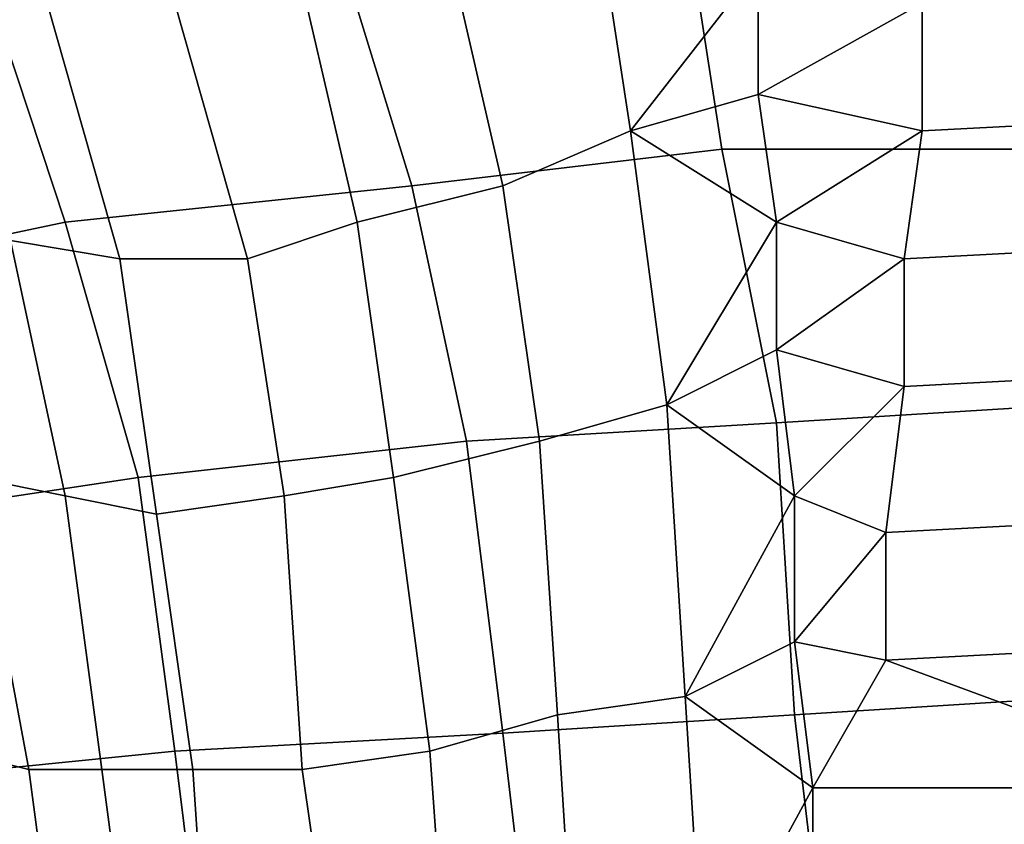
# Model space of a CAD drawing. Extents: x 0 to 0.0984, y 0 to 0.0469.
# Drawn here: x 0.0653 to 0.0706, y 0.0278 to 0.0322 of the extents above; entities that cross this region are included whole.
import ezdxf

# ---------------------------------------------------------------- set-up
doc = ezdxf.new("R2010")
doc.units = 0
doc.layers.add('OBJETO_1_1', color=7, linetype='CONTINUOUS')

msp = doc.modelspace()

# ---------------------------------------------------------------- linework, layer by layer
at = {"layer": 'OBJETO_1_1'}
for points in [[(0.0679, 0.0313, 0.0992), (0.0686, 0.0316, 0.0993), (0.0684, 0.0329, 0.1005), (0.0676, 0.0326, 0.1003)], [(0.0693, 0.0325, 0.1001), (0.0684, 0.0329, 0.1005), (0.0686, 0.0316, 0.0993)], [(0.0708, 0.0315, 0.1213), (0.0691, 0.0315, 0.1213), (0.0689, 0.0328, 0.1202), (0.0707, 0.0329, 0.1201)], [(0.0691, 0.0315, 0.1213), (0.0674, 0.0313, 0.1213), (0.067, 0.0326, 0.1202), (0.0689, 0.0328, 0.1202)], [(0.0674, 0.0313, 0.1213), (0.0655, 0.0311, 0.1212), (0.0651, 0.0323, 0.1201), (0.067, 0.0326, 0.1202)], [(0.0671, 0.0311, 0.099), (0.0679, 0.0313, 0.0992), (0.0676, 0.0326, 0.1003), (0.0668, 0.0324, 0.0999)], [(0.0693, 0.0325, 0.1001), (0.0686, 0.0316, 0.0993), (0.0693, 0.0318, 0.0995)], [(0.0693, 0.0325, 0.1001), (0.0693, 0.0318, 0.0995), (0.0702, 0.0323, 0.0998)], [(0.0652, 0.031, 0.0976), (0.0658, 0.0309, 0.0982), (0.0654, 0.0323, 0.0989), (0.0648, 0.0324, 0.0983)], [(0.0665, 0.0309, 0.0986), (0.0671, 0.0311, 0.099), (0.0668, 0.0324, 0.0999), (0.0661, 0.0323, 0.0995)], [(0.0721, 0.0317, 0.0991), (0.0721, 0.0324, 0.0997), (0.0702, 0.0323, 0.0998), (0.0702, 0.0316, 0.0992)], [(0.0655, 0.0311, 0.1212), (0.0636, 0.0307, 0.121), (0.0632, 0.0318, 0.1199), (0.0651, 0.0323, 0.1201)], [(0.0658, 0.0309, 0.0982), (0.0665, 0.0309, 0.0986), (0.0661, 0.0323, 0.0995), (0.0654, 0.0323, 0.0989)], [(0.0702, 0.0316, 0.0992), (0.0702, 0.0323, 0.0998), (0.0693, 0.0318, 0.0995)], [(0.0686, 0.0316, 0.0993), (0.0694, 0.0311, 0.0989), (0.0693, 0.0318, 0.0995)], [(0.0702, 0.0316, 0.0992), (0.0693, 0.0318, 0.0995), (0.0694, 0.0311, 0.0989)], [(0.072, 0.031, 0.0986), (0.0721, 0.0317, 0.0991), (0.0702, 0.0316, 0.0992), (0.0701, 0.0309, 0.0987)], [(0.0681, 0.0299, 0.0982), (0.0688, 0.0301, 0.0983), (0.0686, 0.0316, 0.0993), (0.0679, 0.0313, 0.0992)], [(0.0686, 0.0316, 0.0993), (0.0688, 0.0301, 0.0983), (0.0694, 0.0311, 0.0989)], [(0.0701, 0.0309, 0.0987), (0.0702, 0.0316, 0.0992), (0.0694, 0.0311, 0.0989)], [(0.0694, 0.03, 0.1222), (0.0677, 0.0299, 0.1222), (0.0674, 0.0313, 0.1213), (0.0691, 0.0315, 0.1213)], [(0.071, 0.0301, 0.1222), (0.0694, 0.03, 0.1222), (0.0691, 0.0315, 0.1213), (0.0708, 0.0315, 0.1213)], [(0.0677, 0.0299, 0.1222), (0.0659, 0.0297, 0.1221), (0.0655, 0.0311, 0.1212), (0.0674, 0.0313, 0.1213)], [(0.0673, 0.0297, 0.0981), (0.0681, 0.0299, 0.0982), (0.0679, 0.0313, 0.0992), (0.0671, 0.0311, 0.099)], [(0.065, 0.0297, 0.0965), (0.0655, 0.0296, 0.0971), (0.0652, 0.031, 0.0976), (0.0647, 0.0312, 0.097)], [(0.0659, 0.0297, 0.1221), (0.0639, 0.0294, 0.1219), (0.0636, 0.0307, 0.121), (0.0655, 0.0311, 0.1212)], [(0.0667, 0.0296, 0.0979), (0.0673, 0.0297, 0.0981), (0.0671, 0.0311, 0.099), (0.0665, 0.0309, 0.0986)], [(0.0688, 0.0301, 0.0983), (0.0694, 0.0304, 0.0984), (0.0694, 0.0311, 0.0989)], [(0.0694, 0.0311, 0.0989), (0.0694, 0.0304, 0.0984), (0.0701, 0.0309, 0.0987)], [(0.0655, 0.0296, 0.0971), (0.066, 0.0295, 0.0976), (0.0658, 0.0309, 0.0982), (0.0652, 0.031, 0.0976)], [(0.072, 0.0303, 0.0981), (0.072, 0.031, 0.0986), (0.0701, 0.0309, 0.0987), (0.0701, 0.0302, 0.0982)], [(0.066, 0.0295, 0.0976), (0.0667, 0.0296, 0.0979), (0.0665, 0.0309, 0.0986), (0.0658, 0.0309, 0.0982)], [(0.0701, 0.0302, 0.0982), (0.0701, 0.0309, 0.0987), (0.0694, 0.0304, 0.0984)], [(0.0688, 0.0301, 0.0983), (0.0695, 0.0296, 0.0979), (0.0694, 0.0304, 0.0984)], [(0.0694, 0.0304, 0.0984), (0.0695, 0.0296, 0.0979), (0.0701, 0.0302, 0.0982)], [(0.0719, 0.0295, 0.0976), (0.072, 0.0303, 0.0981), (0.0701, 0.0302, 0.0982), (0.07, 0.0294, 0.0978)], [(0.07, 0.0294, 0.0978), (0.0701, 0.0302, 0.0982), (0.0695, 0.0296, 0.0979)], [(0.0682, 0.0284, 0.0974), (0.0689, 0.0285, 0.0974), (0.0688, 0.0301, 0.0983), (0.0681, 0.0299, 0.0982)], [(0.0688, 0.0301, 0.0983), (0.0689, 0.0285, 0.0974), (0.0695, 0.0296, 0.0979)], [(0.0711, 0.0285, 0.1229), (0.0695, 0.0284, 0.123), (0.0694, 0.03, 0.1222), (0.071, 0.0301, 0.1222)], [(0.0695, 0.0284, 0.123), (0.0679, 0.0283, 0.123), (0.0677, 0.0299, 0.1222), (0.0694, 0.03, 0.1222)], [(0.0649, 0.0282, 0.0956), (0.0653, 0.0281, 0.0962), (0.065, 0.0297, 0.0965), (0.0647, 0.0299, 0.0959)], [(0.0679, 0.0283, 0.123), (0.0661, 0.0282, 0.1229), (0.0659, 0.0297, 0.1221), (0.0677, 0.0299, 0.1222)], [(0.0675, 0.0282, 0.0974), (0.0682, 0.0284, 0.0974), (0.0681, 0.0299, 0.0982), (0.0673, 0.0297, 0.0981)], [(0.0661, 0.0282, 0.1229), (0.0641, 0.028, 0.1226), (0.0639, 0.0294, 0.1219), (0.0659, 0.0297, 0.1221)], [(0.0653, 0.0281, 0.0962), (0.0657, 0.0281, 0.0967), (0.0655, 0.0296, 0.0971), (0.065, 0.0297, 0.0965)], [(0.0668, 0.0281, 0.0973), (0.0675, 0.0282, 0.0974), (0.0673, 0.0297, 0.0981), (0.0667, 0.0296, 0.0979)], [(0.0657, 0.0281, 0.0967), (0.0662, 0.0281, 0.097), (0.066, 0.0295, 0.0976), (0.0655, 0.0296, 0.0971)], [(0.0662, 0.0281, 0.097), (0.0668, 0.0281, 0.0973), (0.0667, 0.0296, 0.0979), (0.066, 0.0295, 0.0976)], [(0.0695, 0.0296, 0.0979), (0.0689, 0.0285, 0.0974), (0.0695, 0.0288, 0.0975)], [(0.0695, 0.0296, 0.0979), (0.0695, 0.0288, 0.0975), (0.07, 0.0294, 0.0978)], [(0.0719, 0.0288, 0.0973), (0.0719, 0.0295, 0.0976), (0.07, 0.0294, 0.0978), (0.07, 0.0287, 0.0974)], [(0.07, 0.0287, 0.0974), (0.07, 0.0294, 0.0978), (0.0695, 0.0288, 0.0975)], [(0.0695, 0.0288, 0.0975), (0.0689, 0.0285, 0.0974), (0.0696, 0.028, 0.0971)], [(0.0695, 0.0288, 0.0975), (0.0696, 0.028, 0.0971), (0.07, 0.0287, 0.0974)], [(0.0719, 0.028, 0.0969), (0.0719, 0.0288, 0.0973), (0.07, 0.0287, 0.0974)], [(0.0719, 0.028, 0.0969), (0.07, 0.0287, 0.0974), (0.0696, 0.028, 0.0971)], [(0.0683, 0.0268, 0.0968), (0.069, 0.0269, 0.0968), (0.0689, 0.0285, 0.0974), (0.0682, 0.0284, 0.0974)], [(0.069, 0.0269, 0.0968), (0.0696, 0.028, 0.0971), (0.0689, 0.0285, 0.0974)], [(0.0712, 0.0268, 0.1234), (0.0697, 0.0267, 0.1235), (0.0695, 0.0284, 0.123), (0.0711, 0.0285, 0.1229)], [(0.0676, 0.0268, 0.0968), (0.0683, 0.0268, 0.0968), (0.0682, 0.0284, 0.0974), (0.0675, 0.0282, 0.0974)], [(0.0697, 0.0267, 0.1235), (0.0681, 0.0266, 0.1235), (0.0679, 0.0283, 0.123), (0.0695, 0.0284, 0.123)], [(0.0681, 0.0266, 0.1235), (0.0663, 0.0266, 0.1234), (0.0661, 0.0282, 0.1229), (0.0679, 0.0283, 0.123)], [(0.0663, 0.0266, 0.1234), (0.0643, 0.0264, 0.1232), (0.0641, 0.028, 0.1226), (0.0661, 0.0282, 0.1229)], [(0.0652, 0.0267, 0.0953), (0.0655, 0.0266, 0.0959), (0.0653, 0.0281, 0.0962), (0.0649, 0.0282, 0.0956)], [(0.067, 0.0267, 0.0968), (0.0676, 0.0268, 0.0968), (0.0675, 0.0282, 0.0974), (0.0668, 0.0281, 0.0973)], [(0.0655, 0.0266, 0.0959), (0.0659, 0.0266, 0.0963), (0.0657, 0.0281, 0.0967), (0.0653, 0.0281, 0.0962)], [(0.0659, 0.0266, 0.0963), (0.0663, 0.0266, 0.0966), (0.0662, 0.0281, 0.097), (0.0657, 0.0281, 0.0967)], [(0.0663, 0.0266, 0.0966), (0.067, 0.0267, 0.0968), (0.0668, 0.0281, 0.0973), (0.0662, 0.0281, 0.097)], [(0.0696, 0.0271, 0.0968), (0.0696, 0.028, 0.0971), (0.069, 0.0269, 0.0968)], [(0.0719, 0.0272, 0.0966), (0.0719, 0.028, 0.0969), (0.0696, 0.0271, 0.0968)], [(0.0696, 0.0271, 0.0968), (0.0719, 0.028, 0.0969), (0.0696, 0.028, 0.0971)]]:
    msp.add_3dface(points, dxfattribs=at)

doc.saveas('drawing.dxf')
